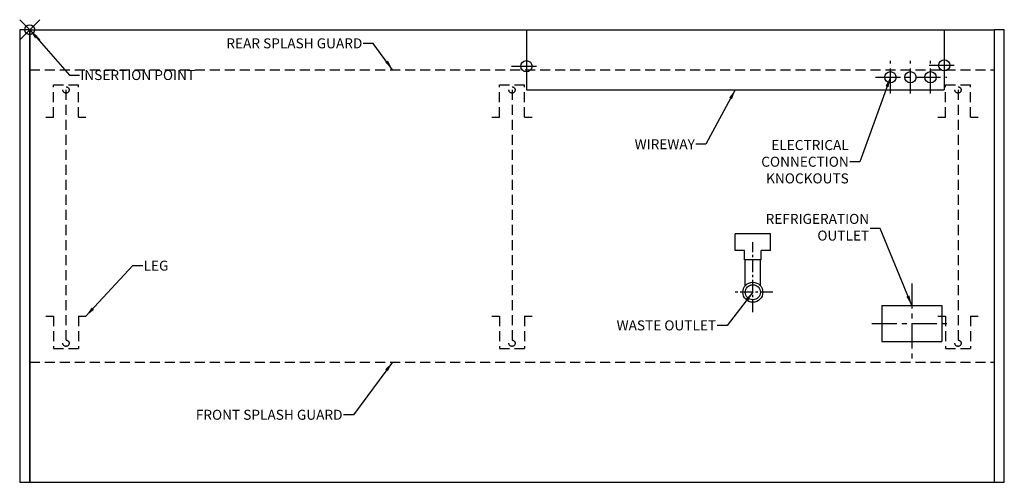
# Model space of a CAD drawing. Units: inches. Extents: x -1 to 242, y -131 to 85.
# Drawn here: x 134 to 233, y -131 to -84 of the extents above; entities that cross this region are included whole.
import ezdxf

# ---------------------------------------------------------------- set-up
doc = ezdxf.new("R2010")
doc.units = ezdxf.units.IN
doc.header["$MEASUREMENT"] = 0
doc.header["$PDMODE"] = 35
for name, pattern in [('CENTER', [2, 1.25, -0.25, 0.25, -0.25]), ('CENTERX2', [4, 2.5, -0.5, 0.5, -0.5]), ('DASHEDX2', [1.5, 1, -0.5])]:
    doc.linetypes.add(name, pattern=pattern)
for name, color, linetype in [('BASE', 252, 'DASHEDX2'), ('ENDS-Std', 5, 'Continuous'), ('Hussmann_text', 6, 'Continuous'), ('Insertion_point', 41, 'Continuous'), ('Outline', 7, 'Continuous'), ('REFRIGERATION', 5, 'Continuous'), ('SPLASHGUARD', 8, 'DASHEDX2'), ('WASTE_OUTLET', 82, 'Continuous'), ('WIREWAY', 4, 'Continuous')]:
    doc.layers.add(name, color=color, linetype=linetype)
doc.dimstyles.get("Standard").update_dxf_attribs({"dimtxt": 1, "dimasz": 1, "dimexe": 0.18, "dimexo": 0.0625, "dimgap": 0.09, "dimtad": 0, "dimtih": 1, "dimtoh": 1, "dimdec": 3, "dimzin": 0, "dimdsep": 46, "dimtxsty": 'Standard', "dimcen": 0.5, "dimadec": 0, "dimazin": 0, "dimtfac": 1, "dimtdec": 3, "dimtofl": 0, "dimtmove": 0, "dimatfit": 3, "dimfxl": 0, "dimtolj": 1, "dimtzin": 0, "dimarcsym": 0})

# ---------------------------------------------------------------- blocks, each defined once
blk = doc.blocks.new('ES_8 PV')
at = {"layer": 'BASE'}
for p, q in [((2.375, -8.75), (2.375, -5.5)), ((4.875, -8.75), (4.875, -5.5)), ((46.938, -8.75), (46.938, -5.5)), ((49.438, -8.75), (49.438, -5.5)), ((91.5, -8.75), (91.5, -5.5)), ((94, -8.75), (94, -5.5)), ((3.625, -6.026), (3.625, -31.349)), ((48.188, -6.026), (48.188, -31.349)), ((92.75, -6.026), (92.75, -31.349)), ((2.375, -28.625), (2.375, -31.875)), ((4.875, -28.625), (4.875, -31.875)), ((46.938, -28.625), (46.938, -31.875)), ((49.438, -28.625), (49.438, -31.875)), ((91.5, -28.625), (91.5, -31.875)), ((94, -28.625), (94, -31.875))]:
    blk.add_line(p, q, dxfattribs=at)
at = {"layer": 'ENDS-Std'}
for points in [[(0, 0), (-1, 0), (-1, -45.25), (0, -45.25)], [(97.375, 0), (96.375, 0), (96.375, -45.25), (97.375, -45.25)]]:
    blk.add_lwpolyline(points, close=True, dxfattribs=at)
at = {"layer": 'Insertion_point'}
blk.add_point((0, 0), dxfattribs=at)
at = {"layer": 'Outline'}
for p, q in [((0, 0), (96.375, 0)), ((0, 0), (0, -45.25)), ((96.375, 0), (96.375, -45.25)), ((0, -45.25), (96.375, -45.25))]:
    blk.add_line(p, q, dxfattribs=at)
at = {"layer": 'REFRIGERATION', "linetype": 'CENTERX2'}
for p, q in [((88.125, -25.375), (88.125, -33.375)), ((84.125, -29.375), (92.125, -29.375))]:
    blk.add_line(p, q, dxfattribs=at)
at = {"layer": 'REFRIGERATION'}
for p, q in [((85.125, -27.562), (91.125, -27.562)), ((85.125, -27.562), (85.125, -31.188)), ((91.125, -27.562), (91.125, -31.188)), ((85.125, -31.188), (91.125, -31.188))]:
    blk.add_line(p, q, dxfattribs=at)
at = {"layer": 'SPLASHGUARD'}
for p, q in [((0, -4), (96.375, -4)), ((2.375, -5.5), (4.875, -5.5)), ((46.938, -5.5), (49.438, -5.5)), ((91.5, -5.5), (94, -5.5)), ((1.625, -8.75), (2.375, -8.75)), ((4.875, -8.75), (5.625, -8.75)), ((46.188, -8.75), (46.938, -8.75)), ((49.438, -8.75), (50.188, -8.75)), ((90.75, -8.75), (91.5, -8.75)), ((94, -8.75), (94.75, -8.75)), ((1.625, -28.625), (2.375, -28.625)), ((4.875, -28.625), (5.625, -28.625)), ((46.188, -28.625), (46.938, -28.625)), ((49.438, -28.625), (50.188, -28.625)), ((90.75, -28.625), (91.5, -28.625)), ((94, -28.625), (94.75, -28.625)), ((2.375, -31.875), (4.875, -31.875)), ((46.938, -31.875), (49.438, -31.875)), ((91.5, -31.875), (94, -31.875)), ((0, -33.25), (96.375, -33.25))]:
    blk.add_line(p, q, dxfattribs=at)
for centre in [(3.625, -6.026), (48.188, -6.026), (92.75, -6.026), (3.625, -31.349), (48.188, -31.349), (92.75, -31.349)]:
    blk.add_circle(centre, 0.312, dxfattribs=at)
at = {"layer": 'WASTE_OUTLET'}
for p, q in [((70.495, -22.08), (70.495, -20.42)), ((74.005, -20.42), (70.495, -20.42)), ((74.005, -22.08), (74.005, -20.42)), ((71.42, -22.08), (70.495, -22.08)), ((71.42, -23.005), (71.42, -22.08)), ((74.005, -22.08), (73.08, -22.08)), ((73.08, -23.005), (73.08, -22.08)), ((73.08, -23.005), (71.42, -23.005)), ((71.5, -25.589), (71.5, -23.005)), ((73, -25.589), (73, -23.005))]:
    blk.add_line(p, q, dxfattribs=at)
at = {"layer": 'WASTE_OUTLET', "linetype": 'CENTER'}
for p, q in [((72.25, -28.25), (72.25, -21.25)), ((74.25, -26.25), (70.25, -26.25))]:
    blk.add_line(p, q, dxfattribs=at)
at = {"layer": 'WASTE_OUTLET'}
for radius in [1, 0.75]:
    blk.add_circle((72.25, -26.25), radius, dxfattribs=at)
at = {"layer": 'WIREWAY'}
for p, q in [((49.625, 0), (49.625, -6)), ((49.625, 0), (91.375, 0)), ((91.375, 0), (91.375, -6)), ((49.625, -6), (91.375, -6))]:
    blk.add_line(p, q, dxfattribs=at)
at = {"layer": 'WIREWAY', "linetype": 'CENTERX2'}
for p, q in [((48.125, -3.658), (51.125, -3.658)), ((86, -6.385), (86, -3.115)), ((88, -6.385), (88, -3.115)), ((89.875, -3.562), (92.875, -3.562)), ((90, -6.385), (90, -3.115)), ((84.5, -4.75), (91.635, -4.75))]:
    blk.add_line(p, q, dxfattribs=at)
at = {"layer": 'WIREWAY'}
for centre in [(49.625, -3.658), (91.375, -3.562), (86, -4.75), (88, -4.75), (90, -4.75)]:
    blk.add_circle(centre, 0.562, dxfattribs=at)
at = {"layer": 'Hussmann_text', "char_height": 1}
for s, insert, attachment_point in [('\\A1;REAR SPLASH GUARD', (33.235, -1.366), 6), ('\\A1;WIREWAY', (66.461, -11.452), 6), ('\\A1;ELECTRICAL\\PCONNECTION\\PKNOCKOUTS', (81.835, -13.201), 6), ('REFRIGERATION\\POUTLET', (83.871, -19.879), 6), ('\\A1;LEG', (11.381, -23.589), 4), ('\\A1;WASTE OUTLET', (68.582, -29.562), 6), ('\\A1;FRONT SPLASH GUARD', (31.254, -38.498), 6)]:
    blk.add_mtext(s, dxfattribs=dict(at, insert=insert, attachment_point=attachment_point))
at = {"layer": 'Insertion_point', "insert": (5.057, -4.532), "char_height": 1, "attachment_point": 4}
blk.add_mtext('\\A1;INSERTION POINT', dxfattribs=at)
at = {"layer": 'Hussmann_text', "annotation_type": 0, "has_hookline": 1}
for points, hookline_direction, text_width in [([(36.25, -4), (34.325, -1.366), (33.325, -1.366)], 1, 16.667), ([(86, -4.75), (82.925, -13.201), (81.925, -13.201)], 1, 9.333), ([(70.5, -6), (67.551, -11.452), (66.551, -11.452)], 1, 7), ([(88.125, -27.562), (84.961, -19.879), (83.961, -19.879)], 1, 12), ([(5.625, -28.625), (10.291, -23.589), (11.291, -23.589)], 0, 2.667), ([(72.25, -26.25), (69.672, -29.562), (68.672, -29.562)], 1, 12), ([(36.25, -33.25), (32.344, -38.498), (31.344, -38.498)], 1, 17.667)]:
    blk.add_leader(points, dimstyle='Standard', dxfattribs=dict(at, hookline_direction=hookline_direction, text_width=text_width))
at = {"layer": 'Insertion_point', "annotation_type": 0, "has_hookline": 1, "hookline_direction": 0, "text_width": 13.667}
blk.add_leader([(0, 0), (3.967, -4.532), (4.967, -4.532)], dimstyle='Standard', override={"dimasz": 1}, dxfattribs=at)

msp = doc.modelspace()

# ---------------------------------------------------------------- block references
msp.add_blockref('ES_8 PV', (135.312, -85.418))

doc.saveas('drawing.dxf')
